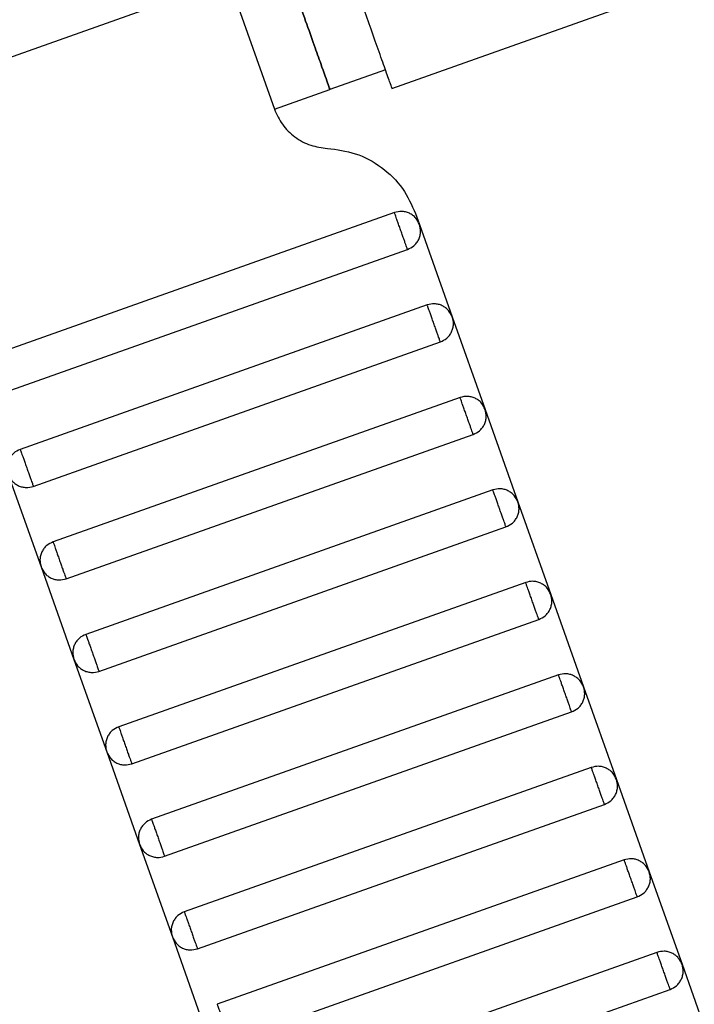
# Model space of a CAD drawing. Units: millimetres. Extents: x 5 to 415, y 5 to 292.
# Drawn here: x 120 to 121, y 163 to 165 of the extents above; entities that cross this region are included whole.
import ezdxf

# ---------------------------------------------------------------- set-up
doc = ezdxf.new("R2010")
doc.units = ezdxf.units.MM
doc.linetypes.add('CENTERX2', pattern=[20.32, 12.7, -2.54, 2.54, -2.54])
doc.layers.add('1', color=7, linetype='Continuous', lineweight=25)

msp = doc.modelspace()

# ---------------------------------------------------------------- linework, layer by layer
at = {"color": 7, "linetype": 'Continuous', "lineweight": 25}
for p, q in [((119.8739, 165.2759), (120.4017, 165.4631)), ((120.4017, 165.4631), (120.4953, 165.1992)), ((120.7347, 165.2417), (121.2628, 165.4291)), ((120.7215, 165.2795), (120.6084, 165.2394)), ((120.4953, 165.1992), (120.6084, 165.2394)), ((120.7397, 164.9889), (119.9104, 164.6946)), ((120.783, 164.9866), (120.7908, 164.9645)), ((120.7908, 164.9645), (120.8577, 164.7761)), ((119.9372, 164.6192), (120.7665, 164.9135)), ((120.8066, 164.8004), (119.9773, 164.5061)), ((120.8577, 164.7761), (120.9246, 164.5876)), ((120.004, 164.4307), (120.8334, 164.725)), ((120.8735, 164.6119), (120.0442, 164.3176)), ((120.9246, 164.5876), (120.9915, 164.3991)), ((120.0709, 164.2422), (120.9003, 164.5365)), ((119.953, 164.455), (120.0198, 164.2666)), ((120.9404, 164.4234), (120.111, 164.1291)), ((120.9915, 164.3991), (121.0583, 164.2106)), ((120.1378, 164.0537), (120.9671, 164.348)), ((120.0198, 164.2666), (120.0867, 164.0781)), ((121.0073, 164.2349), (120.1779, 163.9407)), ((121.0583, 164.2106), (121.1252, 164.0221)), ((120.2047, 163.8653), (121.034, 164.1595)), ((120.0867, 164.0781), (120.1536, 163.8896)), ((121.0741, 164.0464), (120.2448, 163.7522)), ((121.1252, 164.0221), (121.1921, 163.8336)), ((120.2715, 163.6768), (121.1009, 163.971)), ((120.1536, 163.8896), (120.2205, 163.7011)), ((121.141, 163.8579), (120.3117, 163.5637)), ((121.1921, 163.8336), (121.259, 163.6451)), ((120.3384, 163.4883), (121.1678, 163.7826)), ((120.2205, 163.7011), (120.2874, 163.5126)), ((121.2079, 163.6695), (120.3786, 163.3752)), ((121.259, 163.6451), (121.3258, 163.4567)), ((120.4053, 163.2998), (121.2346, 163.5941)), ((120.2874, 163.5126), (120.3542, 163.3241)), ((121.2748, 163.481), (120.4454, 163.1867)), ((121.3258, 163.4567), (121.3927, 163.2682)), ((120.4722, 163.1113), (121.3015, 163.4056))]:
    msp.add_line(p, q, dxfattribs=at)
for points, knots in [([(120.4212, 165.7671), (120.4219, 165.7651), (120.4236, 165.7604), (120.4362, 165.7246), (120.4531, 165.677), (120.4707, 165.6275), (120.4917, 165.5682), (120.5148, 165.5033), (120.5378, 165.4383), (120.5589, 165.379), (120.5764, 165.3295), (120.5933, 165.2819), (120.606, 165.2461), (120.6077, 165.2414), (120.6084, 165.2394)], [0, 0, 0, 0, 0.090318, 0.204563, 0.27142, 0.343936, 0.420786, 0.5, 0.579214, 0.656064, 0.72858, 0.795437, 0.909682, 1, 1, 1, 1]), ([(120.6084, 165.2394), (120.6077, 165.2414), (120.606, 165.2461), (120.5933, 165.2819), (120.5764, 165.3295), (120.5589, 165.379), (120.5378, 165.4383), (120.5148, 165.5033), (120.4917, 165.5682), (120.4707, 165.6275), (120.4531, 165.677), (120.4362, 165.7246), (120.4236, 165.7604), (120.4219, 165.7651), (120.4212, 165.7671)], [0, 0, 0, 0, 0.090318, 0.204563, 0.27142, 0.343936, 0.420786, 0.5, 0.579214, 0.656064, 0.72858, 0.795437, 0.909682, 1, 1, 1, 1]), ([(120.7349, 165.2418), (120.7342, 165.2436), (120.733, 165.2472), (120.7233, 165.2744), (120.7096, 165.3131), (120.6887, 165.3721), (120.6609, 165.4503), (120.638, 165.5149), (120.6279, 165.5434)], [0, 0, 0, 0, 0.158429, 0.3121277, 0.4571602, 0.5908736, 0.8193632, 1, 1, 1, 1]), ([(120.4953, 165.1992), (120.5001, 165.1886), (120.5099, 165.1669), (120.5361, 165.1416), (120.568, 165.124), (120.5917, 165.121), (120.6032, 165.1195)], [0, 0, 0, 0, 0.2444202, 0.5, 0.7555798, 1, 1, 1, 1]), ([(120.6032, 165.1195), (120.6225, 165.117), (120.6618, 165.112), (120.715, 165.0827), (120.7586, 165.0404), (120.775, 165.0042), (120.783, 164.9866)], [0, 0, 0, 0, 0.24442, 0.5, 0.75558, 1, 1, 1, 1]), ([(120.7908, 164.9645), (120.7886, 164.9691), (120.7853, 164.9761), (120.7774, 164.9832), (120.7704, 164.9876), (120.7627, 164.9903), (120.7522, 164.9919), (120.7447, 164.99), (120.7397, 164.9889)], [0, 0, 0, 0, 0.239457, 0.368361, 0.5, 0.631639, 0.760543, 1, 1, 1, 1]), ([(120.7665, 164.9135), (120.7664, 164.9138), (120.7661, 164.9144), (120.7643, 164.9195), (120.7619, 164.9263), (120.7594, 164.9334), (120.7564, 164.9419), (120.7531, 164.9512), (120.7498, 164.9605), (120.7468, 164.9689), (120.7443, 164.976), (120.7419, 164.9828), (120.7401, 164.9879), (120.7398, 164.9886), (120.7397, 164.9889)], [0, 0, 0, 0, 0.090318, 0.204563, 0.27142, 0.343936, 0.420786, 0.5, 0.579214, 0.656064, 0.72858, 0.795437, 0.909682, 1, 1, 1, 1]), ([(120.7665, 164.9135), (120.7711, 164.9157), (120.7781, 164.919), (120.7852, 164.9268), (120.7895, 164.9338), (120.7922, 164.9416), (120.7938, 164.9521), (120.792, 164.9596), (120.7908, 164.9645)], [0, 0, 0, 0, 0.239457, 0.368361, 0.5, 0.631639, 0.760543, 1, 1, 1, 1]), ([(120.8577, 164.7761), (120.8555, 164.7806), (120.8521, 164.7876), (120.8443, 164.7948), (120.8373, 164.7991), (120.8296, 164.8018), (120.8191, 164.8034), (120.8115, 164.8016), (120.8066, 164.8004)], [0, 0, 0, 0, 0.239457, 0.368361, 0.5, 0.631639, 0.760543, 1, 1, 1, 1]), ([(120.8334, 164.725), (120.8333, 164.7253), (120.833, 164.726), (120.8312, 164.7311), (120.8288, 164.7379), (120.8263, 164.7449), (120.8233, 164.7534), (120.82, 164.7627), (120.8167, 164.772), (120.8137, 164.7804), (120.8112, 164.7875), (120.8088, 164.7943), (120.807, 164.7994), (120.8067, 164.8001), (120.8066, 164.8004)], [0, 0, 0, 0, 0.090318, 0.204563, 0.27142, 0.343936, 0.420786, 0.5, 0.579214, 0.656064, 0.72858, 0.795437, 0.909682, 1, 1, 1, 1]), ([(120.8334, 164.725), (120.8379, 164.7272), (120.845, 164.7305), (120.8521, 164.7384), (120.8564, 164.7454), (120.8591, 164.7531), (120.8607, 164.7636), (120.8589, 164.7711), (120.8577, 164.7761)], [0, 0, 0, 0, 0.239457, 0.368361, 0.5, 0.631639, 0.760543, 1, 1, 1, 1]), ([(120.9246, 164.5876), (120.9224, 164.5921), (120.919, 164.5992), (120.9112, 164.6063), (120.9042, 164.6106), (120.8964, 164.6133), (120.886, 164.6149), (120.8784, 164.6131), (120.8735, 164.6119)], [0, 0, 0, 0, 0.239457, 0.368361, 0.5, 0.631639, 0.760543, 1, 1, 1, 1]), ([(120.9003, 164.5365), (120.9001, 164.5368), (120.8999, 164.5375), (120.8981, 164.5426), (120.8957, 164.5494), (120.8932, 164.5564), (120.8902, 164.5649), (120.8869, 164.5742), (120.8836, 164.5835), (120.8806, 164.5919), (120.8781, 164.599), (120.8757, 164.6058), (120.8738, 164.6109), (120.8736, 164.6116), (120.8735, 164.6119)], [0, 0, 0, 0, 0.090318, 0.204563, 0.27142, 0.343936, 0.420786, 0.5, 0.579214, 0.656064, 0.72858, 0.795437, 0.909682, 1, 1, 1, 1]), ([(120.9003, 164.5365), (120.9048, 164.5387), (120.9118, 164.542), (120.9189, 164.5499), (120.9233, 164.5569), (120.926, 164.5646), (120.9276, 164.5751), (120.9258, 164.5827), (120.9246, 164.5876)], [0, 0, 0, 0, 0.2394568, 0.3683607, 0.5, 0.6316393, 0.7605432, 1, 1, 1, 1]), ([(119.9773, 164.5061), (119.9727, 164.5039), (119.9657, 164.5006), (119.9586, 164.4927), (119.9543, 164.4857), (119.9516, 164.478), (119.95, 164.4675), (119.9518, 164.46), (119.953, 164.455)], [0, 0, 0, 0, 0.2394568, 0.3683607, 0.5, 0.6316393, 0.7605432, 1, 1, 1, 1]), ([(119.9773, 164.5061), (119.9774, 164.5058), (119.9776, 164.5051), (119.9794, 164.5), (119.9818, 164.4932), (119.9844, 164.4862), (119.9874, 164.4777), (119.9907, 164.4684), (119.9939, 164.4591), (119.997, 164.4507), (119.9995, 164.4436), (120.0019, 164.4368), (120.0037, 164.4317), (120.0039, 164.431), (120.004, 164.4307)], [0, 0, 0, 0, 0.0903184, 0.2045632, 0.2714199, 0.3439362, 0.4207855, 0.5, 0.5792145, 0.6560638, 0.7285801, 0.7954368, 0.9096816, 1, 1, 1, 1]), ([(119.953, 164.455), (119.9551, 164.4505), (119.9585, 164.4435), (119.9663, 164.4363), (119.9733, 164.432), (119.9811, 164.4293), (119.9915, 164.4277), (119.9991, 164.4295), (120.004, 164.4307)], [0, 0, 0, 0, 0.2394568, 0.3683607, 0.5, 0.6316393, 0.7605432, 1, 1, 1, 1]), ([(120.9915, 164.3991), (120.9893, 164.4036), (120.9859, 164.4107), (120.9781, 164.4178), (120.9711, 164.4221), (120.9633, 164.4248), (120.9529, 164.4264), (120.9453, 164.4246), (120.9404, 164.4234)], [0, 0, 0, 0, 0.2394568, 0.3683607, 0.5, 0.6316393, 0.7605432, 1, 1, 1, 1]), ([(120.9671, 164.348), (120.967, 164.3483), (120.9668, 164.349), (120.965, 164.3541), (120.9626, 164.3609), (120.9601, 164.368), (120.957, 164.3764), (120.9538, 164.3857), (120.9505, 164.395), (120.9475, 164.4035), (120.9449, 164.4105), (120.9425, 164.4173), (120.9407, 164.4224), (120.9405, 164.4231), (120.9404, 164.4234)], [0, 0, 0, 0, 0.0903184, 0.2045632, 0.2714199, 0.3439362, 0.4207855, 0.5, 0.5792145, 0.6560638, 0.7285801, 0.7954368, 0.9096816, 1, 1, 1, 1]), ([(120.9671, 164.348), (120.9717, 164.3502), (120.9787, 164.3536), (120.9858, 164.3614), (120.9901, 164.3684), (120.9929, 164.3762), (120.9944, 164.3866), (120.9926, 164.3942), (120.9915, 164.3991)], [0, 0, 0, 0, 0.239457, 0.368361, 0.5, 0.631639, 0.760543, 1, 1, 1, 1]), ([(120.0442, 164.3176), (120.0396, 164.3154), (120.0326, 164.3121), (120.0255, 164.3043), (120.0212, 164.2973), (120.0184, 164.2895), (120.0168, 164.279), (120.0187, 164.2715), (120.0198, 164.2666)], [0, 0, 0, 0, 0.239457, 0.368361, 0.5, 0.631639, 0.760543, 1, 1, 1, 1]), ([(120.0442, 164.3176), (120.0443, 164.3173), (120.0445, 164.3167), (120.0463, 164.3116), (120.0487, 164.3048), (120.0512, 164.2977), (120.0542, 164.2892), (120.0575, 164.2799), (120.0608, 164.2706), (120.0638, 164.2622), (120.0663, 164.2551), (120.0688, 164.2483), (120.0706, 164.2432), (120.0708, 164.2425), (120.0709, 164.2422)], [0, 0, 0, 0, 0.090318, 0.204563, 0.27142, 0.343936, 0.420786, 0.5, 0.579214, 0.656064, 0.72858, 0.795437, 0.909682, 1, 1, 1, 1]), ([(120.0198, 164.2666), (120.022, 164.262), (120.0254, 164.255), (120.0332, 164.2479), (120.0402, 164.2435), (120.048, 164.2408), (120.0584, 164.2392), (120.066, 164.2411), (120.0709, 164.2422)], [0, 0, 0, 0, 0.239457, 0.368361, 0.5, 0.631639, 0.760543, 1, 1, 1, 1]), ([(121.0583, 164.2106), (121.0561, 164.2152), (121.0528, 164.2222), (121.045, 164.2293), (121.038, 164.2336), (121.0302, 164.2363), (121.0197, 164.2379), (121.0122, 164.2361), (121.0073, 164.2349)], [0, 0, 0, 0, 0.239457, 0.368361, 0.5, 0.631639, 0.760543, 1, 1, 1, 1]), ([(121.034, 164.1595), (121.0339, 164.1598), (121.0337, 164.1605), (121.0319, 164.1656), (121.0294, 164.1724), (121.0269, 164.1795), (121.0239, 164.1879), (121.0206, 164.1972), (121.0173, 164.2065), (121.0143, 164.215), (121.0118, 164.222), (121.0094, 164.2289), (121.0076, 164.234), (121.0074, 164.2346), (121.0073, 164.2349)], [0, 0, 0, 0, 0.090318, 0.204563, 0.27142, 0.343936, 0.420786, 0.5, 0.579214, 0.656064, 0.72858, 0.795437, 0.909682, 1, 1, 1, 1]), ([(121.034, 164.1595), (121.0386, 164.1617), (121.0456, 164.1651), (121.0527, 164.1729), (121.057, 164.1799), (121.0597, 164.1877), (121.0613, 164.1981), (121.0595, 164.2057), (121.0583, 164.2106)], [0, 0, 0, 0, 0.239457, 0.368361, 0.5, 0.631639, 0.760543, 1, 1, 1, 1]), ([(120.111, 164.1291), (120.1065, 164.127), (120.0995, 164.1236), (120.0923, 164.1158), (120.088, 164.1088), (120.0853, 164.101), (120.0837, 164.0906), (120.0855, 164.083), (120.0867, 164.0781)], [0, 0, 0, 0, 0.2394568, 0.3683607, 0.5, 0.6316393, 0.7605432, 1, 1, 1, 1]), ([(120.111, 164.1291), (120.1111, 164.1288), (120.1114, 164.1282), (120.1132, 164.1231), (120.1156, 164.1163), (120.1181, 164.1092), (120.1211, 164.1007), (120.1244, 164.0914), (120.1277, 164.0822), (120.1307, 164.0737), (120.1332, 164.0666), (120.1356, 164.0598), (120.1374, 164.0547), (120.1377, 164.054), (120.1378, 164.0537)], [0, 0, 0, 0, 0.090318, 0.204563, 0.27142, 0.343936, 0.420786, 0.5, 0.579214, 0.656064, 0.72858, 0.795437, 0.909682, 1, 1, 1, 1]), ([(120.0867, 164.0781), (120.0889, 164.0735), (120.0923, 164.0665), (120.1001, 164.0594), (120.1071, 164.0551), (120.1149, 164.0523), (120.1253, 164.0508), (120.1329, 164.0526), (120.1378, 164.0537)], [0, 0, 0, 0, 0.239457, 0.368361, 0.5, 0.631639, 0.760543, 1, 1, 1, 1]), ([(121.1252, 164.0221), (121.123, 164.0267), (121.1197, 164.0337), (121.1118, 164.0408), (121.1048, 164.0451), (121.0971, 164.0478), (121.0866, 164.0494), (121.0791, 164.0476), (121.0741, 164.0464)], [0, 0, 0, 0, 0.239457, 0.368361, 0.5, 0.631639, 0.760543, 1, 1, 1, 1]), ([(121.1009, 163.971), (121.1008, 163.9713), (121.1005, 163.972), (121.0987, 163.9771), (121.0963, 163.9839), (121.0938, 163.991), (121.0908, 163.9995), (121.0875, 164.0087), (121.0842, 164.018), (121.0812, 164.0265), (121.0787, 164.0336), (121.0763, 164.0404), (121.0745, 164.0455), (121.0742, 164.0461), (121.0741, 164.0464)], [0, 0, 0, 0, 0.090318, 0.204563, 0.27142, 0.343936, 0.420786, 0.5, 0.579214, 0.656064, 0.72858, 0.795437, 0.909682, 1, 1, 1, 1]), ([(121.1009, 163.971), (121.1055, 163.9732), (121.1125, 163.9766), (121.1196, 163.9844), (121.1239, 163.9914), (121.1266, 163.9992), (121.1282, 164.0096), (121.1264, 164.0172), (121.1252, 164.0221)], [0, 0, 0, 0, 0.239457, 0.368361, 0.5, 0.631639, 0.760543, 1, 1, 1, 1]), ([(120.1779, 163.9407), (120.1734, 163.9385), (120.1663, 163.9351), (120.1592, 163.9273), (120.1549, 163.9203), (120.1522, 163.9125), (120.1506, 163.9021), (120.1524, 163.8945), (120.1536, 163.8896)], [0, 0, 0, 0, 0.239457, 0.368361, 0.5, 0.631639, 0.760543, 1, 1, 1, 1]), ([(120.1779, 163.9407), (120.178, 163.9404), (120.1783, 163.9397), (120.1801, 163.9346), (120.1825, 163.9278), (120.185, 163.9207), (120.188, 163.9122), (120.1913, 163.903), (120.1946, 163.8937), (120.1976, 163.8852), (120.2001, 163.8781), (120.2025, 163.8713), (120.2043, 163.8662), (120.2046, 163.8656), (120.2047, 163.8653)], [0, 0, 0, 0, 0.090318, 0.204563, 0.27142, 0.343936, 0.420786, 0.5, 0.579214, 0.656064, 0.72858, 0.795437, 0.909682, 1, 1, 1, 1]), ([(120.1536, 163.8896), (120.1558, 163.885), (120.1591, 163.878), (120.167, 163.8709), (120.174, 163.8666), (120.1817, 163.8639), (120.1922, 163.8623), (120.1997, 163.8641), (120.2047, 163.8653)], [0, 0, 0, 0, 0.239457, 0.368361, 0.5, 0.631639, 0.760543, 1, 1, 1, 1]), ([(121.1921, 163.8336), (121.1899, 163.8382), (121.1865, 163.8452), (121.1787, 163.8523), (121.1717, 163.8566), (121.1639, 163.8594), (121.1535, 163.8609), (121.1459, 163.8591), (121.141, 163.8579)], [0, 0, 0, 0, 0.239457, 0.368361, 0.5, 0.631639, 0.760543, 1, 1, 1, 1]), ([(121.1678, 163.7826), (121.1677, 163.7828), (121.1674, 163.7835), (121.1656, 163.7886), (121.1632, 163.7954), (121.1607, 163.8025), (121.1577, 163.811), (121.1544, 163.8203), (121.1511, 163.8295), (121.1481, 163.838), (121.1456, 163.8451), (121.1432, 163.8519), (121.1414, 163.857), (121.1411, 163.8577), (121.141, 163.8579)], [0, 0, 0, 0, 0.090318, 0.204563, 0.27142, 0.343936, 0.420786, 0.5, 0.579214, 0.656064, 0.72858, 0.795437, 0.909682, 1, 1, 1, 1]), ([(121.1678, 163.7826), (121.1723, 163.7847), (121.1793, 163.7881), (121.1865, 163.7959), (121.1908, 163.8029), (121.1935, 163.8107), (121.1951, 163.8211), (121.1933, 163.8287), (121.1921, 163.8336)], [0, 0, 0, 0, 0.239457, 0.368361, 0.5, 0.631639, 0.760543, 1, 1, 1, 1]), ([(120.2448, 163.7522), (120.2402, 163.75), (120.2332, 163.7466), (120.2261, 163.7388), (120.2218, 163.7318), (120.2191, 163.724), (120.2175, 163.7136), (120.2193, 163.706), (120.2205, 163.7011)], [0, 0, 0, 0, 0.239457, 0.368361, 0.5, 0.631639, 0.760543, 1, 1, 1, 1]), ([(120.2448, 163.7522), (120.2449, 163.7519), (120.2451, 163.7512), (120.2469, 163.7461), (120.2494, 163.7393), (120.2519, 163.7322), (120.2549, 163.7238), (120.2582, 163.7145), (120.2615, 163.7052), (120.2645, 163.6967), (120.267, 163.6896), (120.2694, 163.6828), (120.2712, 163.6777), (120.2714, 163.6771), (120.2715, 163.6768)], [0, 0, 0, 0, 0.090318, 0.204563, 0.27142, 0.343936, 0.420786, 0.5, 0.579214, 0.656064, 0.72858, 0.795437, 0.909682, 1, 1, 1, 1]), ([(120.2205, 163.7011), (120.2227, 163.6965), (120.226, 163.6895), (120.2338, 163.6824), (120.2408, 163.6781), (120.2486, 163.6754), (120.2591, 163.6738), (120.2666, 163.6756), (120.2715, 163.6768)], [0, 0, 0, 0, 0.239457, 0.368361, 0.5, 0.631639, 0.760543, 1, 1, 1, 1]), ([(121.259, 163.6451), (121.2568, 163.6497), (121.2534, 163.6567), (121.2456, 163.6638), (121.2386, 163.6681), (121.2308, 163.6709), (121.2204, 163.6725), (121.2128, 163.6706), (121.2079, 163.6695)], [0, 0, 0, 0, 0.2394568, 0.3683607, 0.5, 0.6316393, 0.7605432, 1, 1, 1, 1]), ([(121.2346, 163.5941), (121.2345, 163.5944), (121.2343, 163.595), (121.2325, 163.6001), (121.2301, 163.6069), (121.2276, 163.614), (121.2246, 163.6225), (121.2213, 163.6318), (121.218, 163.641), (121.215, 163.6495), (121.2125, 163.6566), (121.21, 163.6634), (121.2082, 163.6685), (121.208, 163.6692), (121.2079, 163.6695)], [0, 0, 0, 0, 0.090318, 0.204563, 0.27142, 0.343936, 0.420786, 0.5, 0.579214, 0.656064, 0.72858, 0.795437, 0.909682, 1, 1, 1, 1]), ([(121.2346, 163.5941), (121.2392, 163.5963), (121.2462, 163.5996), (121.2533, 163.6074), (121.2576, 163.6144), (121.2604, 163.6222), (121.262, 163.6326), (121.2601, 163.6402), (121.259, 163.6451)], [0, 0, 0, 0, 0.2394568, 0.3683607, 0.5, 0.6316393, 0.7605432, 1, 1, 1, 1]), ([(120.3117, 163.5637), (120.3071, 163.5615), (120.3001, 163.5581), (120.293, 163.5503), (120.2887, 163.5433), (120.2859, 163.5355), (120.2844, 163.5251), (120.2862, 163.5175), (120.2874, 163.5126)], [0, 0, 0, 0, 0.239457, 0.368361, 0.5, 0.631639, 0.760543, 1, 1, 1, 1]), ([(120.3117, 163.5637), (120.3118, 163.5634), (120.312, 163.5627), (120.3138, 163.5576), (120.3162, 163.5508), (120.3188, 163.5437), (120.3218, 163.5353), (120.325, 163.526), (120.3283, 163.5167), (120.3313, 163.5082), (120.3339, 163.5012), (120.3363, 163.4944), (120.3381, 163.4893), (120.3383, 163.4886), (120.3384, 163.4883)], [0, 0, 0, 0, 0.090318, 0.204563, 0.27142, 0.343936, 0.420786, 0.5, 0.579214, 0.656064, 0.72858, 0.795437, 0.909682, 1, 1, 1, 1]), ([(120.2874, 163.5126), (120.2895, 163.508), (120.2929, 163.501), (120.3007, 163.4939), (120.3077, 163.4896), (120.3155, 163.4869), (120.3259, 163.4853), (120.3335, 163.4871), (120.3384, 163.4883)], [0, 0, 0, 0, 0.239457, 0.368361, 0.5, 0.631639, 0.760543, 1, 1, 1, 1]), ([(121.3258, 163.4567), (121.3237, 163.4612), (121.3203, 163.4682), (121.3125, 163.4753), (121.3055, 163.4797), (121.2977, 163.4824), (121.2873, 163.484), (121.2797, 163.4822), (121.2748, 163.481)], [0, 0, 0, 0, 0.239457, 0.368361, 0.5, 0.631639, 0.760543, 1, 1, 1, 1]), ([(121.3015, 163.4056), (121.3014, 163.4059), (121.3012, 163.4065), (121.2994, 163.4117), (121.297, 163.4185), (121.2944, 163.4255), (121.2914, 163.434), (121.2881, 163.4433), (121.2849, 163.4526), (121.2818, 163.461), (121.2793, 163.4681), (121.2769, 163.4749), (121.2751, 163.48), (121.2749, 163.4807), (121.2748, 163.481)], [0, 0, 0, 0, 0.090318, 0.204563, 0.27142, 0.343936, 0.420786, 0.5, 0.579214, 0.656064, 0.72858, 0.795437, 0.909682, 1, 1, 1, 1]), ([(121.3015, 163.4056), (121.3061, 163.4078), (121.3131, 163.4111), (121.3202, 163.4189), (121.3245, 163.426), (121.3273, 163.4337), (121.3288, 163.4442), (121.327, 163.4517), (121.3258, 163.4567)], [0, 0, 0, 0, 0.2394568, 0.3683607, 0.5, 0.6316393, 0.7605432, 1, 1, 1, 1]), ([(120.3786, 163.3752), (120.3787, 163.3749), (120.3789, 163.3742), (120.3807, 163.3691), (120.3831, 163.3623), (120.3856, 163.3552), (120.3886, 163.3468), (120.3919, 163.3375), (120.3952, 163.3282), (120.3982, 163.3197), (120.4007, 163.3127), (120.4031, 163.3059), (120.405, 163.3008), (120.4052, 163.3001), (120.4053, 163.2998)], [0, 0, 0, 0, 0.0903184, 0.2045632, 0.2714199, 0.3439362, 0.4207855, 0.5, 0.5792145, 0.6560638, 0.7285801, 0.7954368, 0.9096816, 1, 1, 1, 1])]:
    msp.add_open_spline(points, degree=3, knots=knots, dxfattribs=at)
at = {"layer": '1', "color": 7, "linetype": 'CENTERX2'}
msp.add_circle((117.0248, 169.3581), 95.6, dxfattribs=at)

doc.saveas('drawing.dxf')
